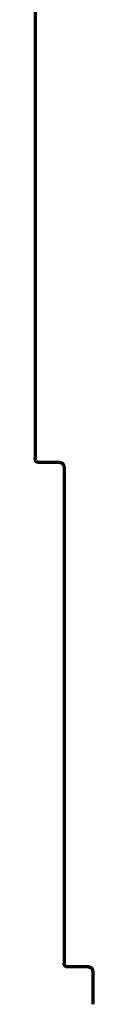
# Model space of a CAD drawing. Units: millimetres. Extents: x 15265 to 19946, y -723 to 1466.
# Drawn here: x 19906 to 19946, y -699 to -16 of the extents above; entities that cross this region are included whole.
import ezdxf

# ---------------------------------------------------------------- set-up
doc = ezdxf.new("R2010")
doc.units = ezdxf.units.MM
doc.header["$LTSCALE"] = 2.5

msp = doc.modelspace()

# ---------------------------------------------------------------- linework, layer by layer
at = {"lineweight": 70}
for p, q in [((19906.012, 23.824), (19906.012, -320.676)), ((19906.012, -320.676), (19906.012, -320.68)), ((19923.012, -323.176), (19908.512, -323.176)), ((19923.012, -323.176), (19923.012, -323.176)), ((19926.012, -326.176), (19926.012, -670.676)), ((19926.012, -670.676), (19926.012, -670.68)), ((19943.012, -673.18), (19928.512, -673.18)), ((19943.012, -673.18), (19943.012, -673.18)), ((19946.012, -676.18), (19946.012, -699.121))]:
    msp.add_line(p, q, dxfattribs=at)
for points, knots in [([(19908.512, -323.176), (19908.405, -323.172), (19908.019, -323.157), (19907.368, -322.951), (19906.679, -322.447), (19906.198, -321.74), (19906.025, -321.111), (19906.014, -320.754), (19906.012, -320.676)], [0, 0, 0, 0, 0.0817332, 0.2963763, 0.5110182, 0.725664, 0.9403153, 1, 1, 1, 1]), ([(19926.012, -326.176), (19925.977, -325.838), (19925.907, -325.161), (19925.389, -324.254), (19924.621, -323.582), (19923.781, -323.229), (19923.232, -323.191), (19923.012, -323.176)], [0, 0, 0, 0, 0.2157192, 0.4312014, 0.6492382, 0.8595133, 1, 1, 1, 1]), ([(19923.012, -323.176), (19923.406, -323.221), (19924.194, -323.311), (19925.174, -324.008), (19925.788, -324.823), (19925.87, -325.408), (19925.898, -325.602)], [0, 0, 0, 0, 0.2856963, 0.5713927, 0.8570895, 1, 1, 1, 1]), ([(19928.512, -673.18), (19928.405, -673.176), (19928.019, -673.161), (19927.368, -672.955), (19926.679, -672.451), (19926.198, -671.744), (19926.025, -671.115), (19926.014, -670.758), (19926.012, -670.68)], [0, 0, 0, 0, 0.0817332, 0.2963763, 0.5110182, 0.725664, 0.9403153, 1, 1, 1, 1]), ([(19946.012, -676.18), (19945.977, -675.842), (19945.907, -675.165), (19945.389, -674.258), (19944.621, -673.586), (19943.781, -673.233), (19943.232, -673.195), (19943.012, -673.18)], [0, 0, 0, 0, 0.2157192, 0.4312014, 0.6492382, 0.8595133, 1, 1, 1, 1]), ([(19943.012, -673.18), (19943.406, -673.225), (19944.194, -673.315), (19945.174, -674.012), (19945.788, -674.827), (19945.87, -675.411), (19945.898, -675.606)], [0, 0, 0, 0, 0.2856963, 0.5713927, 0.8570895, 1, 1, 1, 1])]:
    msp.add_open_spline(points, degree=3, knots=knots, dxfattribs=at)

doc.saveas('drawing.dxf')
